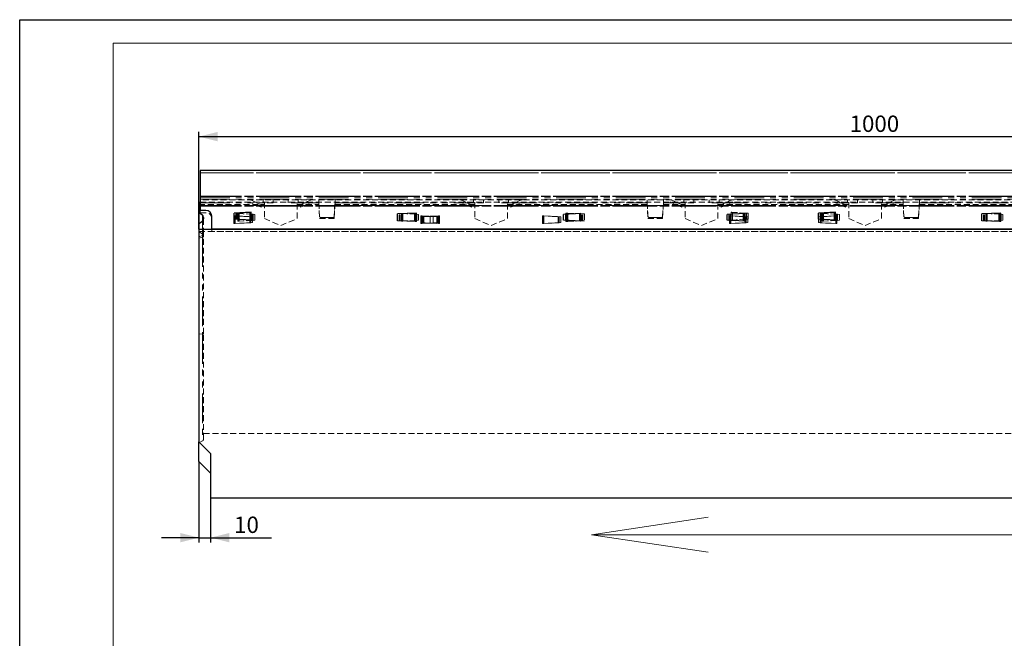
# Model space of a CAD drawing. Units: millimetres. Extents: x 0 to 420, y 0 to 297.
# Drawn here: x 0 to 211, y 165 to 297 of the extents above; entities that cross this region are included whole.
import ezdxf

# ---------------------------------------------------------------- set-up
doc = ezdxf.new("R2010")
doc.units = ezdxf.units.MM
doc.linetypes.add('HIDDEN', pattern=[1.905, 1.27, -0.635])
doc.linetypes.add('PHANTOM', pattern=[12.7, 6.35, -1.27, 1.27, -1.27, 1.27, -1.27])
doc.layers.add('FORMAT', color=7, linetype='Continuous')
doc.layers.add('THIN_LIONE', color=7, linetype='Continuous')
doc.layers.add('THICK_LIONE', color=7, linetype='Continuous', lineweight=15)
doc.styles.add('SLDTEXTSTYLE2', font='TXT', dxfattribs={"width": 0.75})
doc.dimstyles.new('SLDDIMSTYLE0', dxfattribs={"dimtxt": 3.5, "dimasz": 4, "dimexe": 0, "dimexo": 0.0625, "dimgap": 0.875, "dimtad": 2, "dimlfac": 4, "dimrnd": 1e-09, "dimzin": 12, "dimdsep": 46, "dimtxsty": 'SLDTEXTSTYLE2', "dimsah": 1, "dimcen": 0.09, "dimadec": 0, "dimazin": 3, "dimtfac": 1, "dimtmove": 0, "dimatfit": 0, "dimfxl": 1, "dimfrac": 2, "dimtolj": 1, "dimtzin": 12, "dimarcsym": 0})
doc.dimstyles.new('SLDDIMSTYLE1', dxfattribs={"dimtxt": 3.5, "dimasz": 4, "dimexe": 0, "dimexo": 0.0625, "dimgap": 0.875, "dimtad": 2, "dimlfac": 4, "dimrnd": 1e-09, "dimzin": 12, "dimdsep": 46, "dimtxsty": 'SLDTEXTSTYLE2', "dimsah": 1, "dimcen": 0.09, "dimadec": 0, "dimazin": 3, "dimtfac": 1, "dimtofl": 0, "dimtmove": 0, "dimatfit": 3, "dimfxl": 1, "dimfrac": 2, "dimtolj": 1, "dimtzin": 12, "dimarcsym": 0})

# ---------------------------------------------------------------- blocks, each defined once
blk = doc.blocks.new('_D_1')
at = {"layer": 'FORMAT'}
for p, q in [((38.34, 252.22), (38.34, 272.99)), ((38.34, 271.99), (288.34, 271.99)), ((288.34, 252.22), (288.34, 272.99))]:
    blk.add_line(p, q, dxfattribs=at)
for points in [[(38.34, 271.99), (42.34, 270.99), (42.34, 272.99)], [(288.34, 271.99), (284.34, 272.99), (284.34, 270.99)]]:
    blk.add_solid(points, dxfattribs=at)
at = {"layer": 'FORMAT', "insert": (177.53, 276.5, 0.02), "char_height": 3.5, "attachment_point": 1, "style": 'SLDTEXTSTYLE2'}
blk.add_mtext('1000', dxfattribs=at)
blk = doc.blocks.new('_D_2')
at = {"layer": 'FORMAT'}
for p, q in [((38.34, 202.47), (38.34, 185.21)), ((40.84, 194.72), (40.84, 185.21)), ((38.34, 186.21), (30.34, 186.21)), ((38.34, 186.21), (40.84, 186.21)), ((40.84, 186.21), (53.88, 186.21))]:
    blk.add_line(p, q, dxfattribs=at)
for points in [[(38.34, 186.21), (34.34, 187.21), (34.34, 185.21)], [(40.84, 186.21), (44.84, 185.21), (44.84, 187.21)]]:
    blk.add_solid(points, dxfattribs=at)
at = {"layer": 'FORMAT', "insert": (45.87, 190.72, 0.02), "char_height": 3.5, "attachment_point": 1, "style": 'SLDTEXTSTYLE2'}
blk.add_mtext('10', dxfattribs=at)

msp = doc.modelspace()

# ---------------------------------------------------------------- linework, layer by layer
at = {"color": 7, "linetype": 'Continuous', "lineweight": 30}
for p, q in [((288.0889, 264.7234), (38.5889, 264.7234)), ((38.5889, 264.7234), (38.5889, 264.2233)), ((38.5889, 264.2233), (38.5889, 259.2421)), ((38.5889, 259.2421), (38.5889, 259.2055)), ((38.5889, 259.2055), (38.5889, 257.2693)), ((38.3389, 257.9734), (38.5889, 257.9734)), ((38.3389, 257.9734), (38.3389, 257.2234)), ((38.3389, 257.2234), (38.5889, 257.2234)), ((38.3389, 257.2234), (38.3389, 255.7242)), ((38.5889, 257.2693), (38.5889, 257.0865)), ((38.5889, 257.0865), (38.5889, 256.2234)), ((39.0889, 255.2242), (38.3389, 255.7242)), ((38.3389, 255.7242), (38.3389, 253.4148)), ((39.8389, 256.2234), (38.5889, 256.2234)), ((41.0889, 252.2234), (41.0889, 254.9734)), ((49.519, 255.8069), (45.8447, 255.5984)), ((45.8447, 254.3484), (45.8447, 255.5984)), ((84.8515, 255.6057), (80.8439, 255.4734)), ((80.8439, 253.9734), (80.8439, 255.4734)), ((120.019, 255.5569), (116.3447, 255.3484)), ((116.3447, 254.0984), (116.3447, 255.3484)), ((155.019, 255.5569), (151.3447, 255.3484)), ((151.3447, 254.0984), (151.3447, 255.3484)), ((174.519, 255.8069), (170.8447, 255.5984)), ((170.8447, 254.3484), (170.8447, 255.5984)), ((209.8515, 255.6057), (205.8439, 255.4734)), ((205.8439, 253.9734), (205.8439, 255.4734)), ((38.3389, 253.4148), (39.0889, 253.9148)), ((38.3389, 253.4148), (38.3389, 252.2234)), ((39.3389, 254.7242), (39.3389, 254.4148)), ((49.519, 254.1399), (45.8447, 254.3484)), ((84.8515, 253.8411), (80.8439, 253.9734)), ((120.019, 253.8899), (116.3447, 254.0984)), ((155.019, 253.8899), (151.3447, 254.0984)), ((174.519, 254.1399), (170.8447, 254.3484)), ((209.8515, 253.8411), (205.8439, 253.9734)), ((38.3389, 252.2234), (38.3389, 206.7234)), ((38.3389, 252.2234), (288.3389, 252.2234)), ((285.5889, 252.2234), (41.0889, 252.2234)), ((40.8389, 204.2234), (38.3389, 206.7234)), ((38.3389, 202.4734), (38.3389, 206.7234)), ((38.3389, 202.4734), (40.8389, 199.9734)), ((40.8389, 204.2234), (40.8389, 194.7234)), ((40.8389, 194.7234), (290.5889, 194.7234))]:
    msp.add_line(p, q, dxfattribs=at)
at = {"color": 7, "linetype": 'HIDDEN', "lineweight": 0}
for p, q in [((288.0889, 264.2234), (38.5889, 264.2234)), ((38.3389, 257.4734), (52.3389, 257.4734)), ((288.0889, 258.4734), (38.5889, 258.4734)), ((38.5889, 257.9734), (288.0889, 257.9734)), ((38.5889, 257.2234), (288.0889, 257.2234)), ((49.3563, 257.9266), (49.3782, 257.9734)), ((51.6216, 256.8703), (49.3563, 257.9266)), ((50.439, 257.9734), (49.5676, 258.3797)), ((51.8329, 257.3234), (50.439, 257.9734)), ((51.6216, 256.8703), (51.8329, 257.3234)), ((52.0879, 257.9734), (52.0879, 258.4734)), ((52.3389, 257.9734), (52.3389, 254.4734)), ((54.2139, 257.8593), (52.3389, 257.8593)), ((54.2139, 257.8506), (52.3389, 257.8506)), ((54.2139, 257.9734), (54.2139, 258.4734)), ((54.2139, 257.8506), (54.2139, 257.9734)), ((57.4639, 257.9734), (57.4639, 258.4734)), ((57.4639, 257.9734), (57.4639, 257.8506)), ((59.3389, 257.8593), (57.4639, 257.8593)), ((59.3389, 257.8506), (57.4639, 257.8506)), ((59.3389, 254.4734), (59.3389, 257.9734)), ((59.3389, 257.4734), (63.9942, 257.4734)), ((59.59, 257.9734), (59.59, 258.4734)), ((59.845, 257.3234), (61.2389, 257.9734)), ((60.0563, 256.8703), (59.845, 257.3234)), ((60.0563, 256.8703), (62.3215, 257.9266)), ((61.2389, 257.9734), (62.1102, 258.3797)), ((62.3215, 257.9266), (62.2997, 257.9734)), ((63.9639, 257.9734), (63.9639, 258.4734)), ((63.9639, 257.9734), (63.9639, 257.8506)), ((63.9639, 257.8506), (63.9639, 257.8173)), ((64.149, 254.9355), (63.9639, 257.826)), ((63.9639, 257.8173), (64.149, 254.9268)), ((63.968, 257.9734), (64.1514, 254.4734)), ((67.2764, 254.4734), (67.4599, 257.9734)), ((67.4639, 257.826), (67.2789, 254.9355)), ((67.2789, 254.9268), (67.4639, 257.8173)), ((67.4337, 257.4734), (97.3389, 257.4734)), ((67.4639, 258.4734), (67.4639, 257.9734)), ((67.4639, 257.8506), (67.4639, 257.9734)), ((67.4639, 257.8173), (67.4639, 257.8506)), ((94.3563, 257.9266), (94.3782, 257.9734)), ((96.6216, 256.8703), (94.3563, 257.9266)), ((95.439, 257.9734), (94.5676, 258.3797)), ((96.8329, 257.3234), (95.439, 257.9734)), ((96.6216, 256.8703), (96.8329, 257.3234)), ((97.0879, 257.9734), (97.0879, 258.4734)), ((97.3389, 257.9734), (97.3389, 254.4734)), ((99.2139, 257.8593), (97.3389, 257.8593)), ((99.2139, 257.8506), (97.3389, 257.8506)), ((99.2139, 257.9734), (99.2139, 258.4734)), ((99.2139, 257.8506), (99.2139, 257.9734)), ((102.4639, 257.9734), (102.4639, 258.4734)), ((102.4639, 257.9734), (102.4639, 257.8506)), ((104.3389, 257.8593), (102.4639, 257.8593)), ((104.3389, 257.8506), (102.4639, 257.8506)), ((104.3389, 254.4734), (104.3389, 257.9734)), ((104.3389, 257.4734), (134.2442, 257.4734)), ((104.59, 257.9734), (104.59, 258.4734)), ((104.845, 257.3234), (106.2389, 257.9734)), ((105.0563, 256.8703), (104.845, 257.3234)), ((105.0563, 256.8703), (107.3215, 257.9266)), ((106.2389, 257.9734), (107.1102, 258.3797)), ((107.3215, 257.9266), (107.2997, 257.9734)), ((134.2139, 257.9734), (134.2139, 258.4734)), ((134.2139, 257.9734), (134.2139, 257.8506)), ((134.2139, 257.8506), (134.2139, 257.8173)), ((134.399, 254.9355), (134.2139, 257.826)), ((134.2139, 257.8173), (134.399, 254.9268)), ((134.218, 257.9734), (134.4014, 254.4734)), ((137.5264, 254.4734), (137.7099, 257.9734)), ((137.7139, 257.826), (137.5289, 254.9355)), ((137.5289, 254.9268), (137.7139, 257.8173)), ((137.6837, 257.4734), (142.3389, 257.4734)), ((137.7139, 258.4734), (137.7139, 257.9734)), ((137.7139, 257.8506), (137.7139, 257.9734)), ((137.7139, 257.8173), (137.7139, 257.8506)), ((139.3563, 257.9266), (139.3782, 257.9734)), ((141.6216, 256.8703), (139.3563, 257.9266)), ((140.439, 257.9734), (139.5676, 258.3797)), ((141.8329, 257.3234), (140.439, 257.9734)), ((141.6216, 256.8703), (141.8329, 257.3234)), ((142.0879, 257.9734), (142.0879, 258.4734)), ((142.3389, 257.9734), (142.3389, 254.4734)), ((144.2139, 257.8593), (142.3389, 257.8593)), ((144.2139, 257.8506), (142.3389, 257.8506)), ((144.2139, 257.9734), (144.2139, 258.4734)), ((144.2139, 257.8506), (144.2139, 257.9734)), ((147.4639, 257.9734), (147.4639, 258.4734)), ((147.4639, 257.9734), (147.4639, 257.8506)), ((149.3389, 257.8593), (147.4639, 257.8593)), ((149.3389, 257.8506), (147.4639, 257.8506)), ((149.3389, 254.4734), (149.3389, 257.9734)), ((149.3389, 257.4734), (177.3389, 257.4734)), ((149.59, 257.9734), (149.59, 258.4734)), ((149.845, 257.3234), (151.2389, 257.9734)), ((150.0563, 256.8703), (149.845, 257.3234)), ((150.0563, 256.8703), (152.3215, 257.9266)), ((151.2389, 257.9734), (152.1102, 258.3797)), ((152.3215, 257.9266), (152.2997, 257.9734)), ((174.3563, 257.9266), (174.3782, 257.9734)), ((176.6216, 256.8703), (174.3563, 257.9266)), ((175.439, 257.9734), (174.5677, 258.3797)), ((176.8329, 257.3234), (175.439, 257.9734)), ((176.6216, 256.8703), (176.8329, 257.3234)), ((177.0879, 257.9734), (177.0879, 258.4734)), ((177.3389, 257.9734), (177.3389, 254.4734)), ((179.2139, 257.8593), (177.3389, 257.8593)), ((179.2139, 257.8506), (177.3389, 257.8506)), ((179.2139, 257.9734), (179.2139, 258.4734)), ((179.2139, 257.8506), (179.2139, 257.9734)), ((182.4639, 257.9734), (182.4639, 258.4734)), ((182.4639, 257.9734), (182.4639, 257.8506)), ((184.3389, 257.8593), (182.4639, 257.8593)), ((184.3389, 257.8506), (182.4639, 257.8506)), ((184.3389, 254.4734), (184.3389, 257.9734)), ((184.3389, 257.4734), (188.9942, 257.4734)), ((184.59, 257.9734), (184.59, 258.4734)), ((184.845, 257.3234), (186.2389, 257.9734)), ((185.0563, 256.8703), (184.845, 257.3234)), ((185.0563, 256.8703), (187.3215, 257.9266)), ((186.2389, 257.9734), (187.1102, 258.3797)), ((187.3215, 257.9266), (187.2997, 257.9734)), ((188.9639, 257.9734), (188.9639, 258.4734)), ((188.9639, 257.9734), (188.9639, 257.8506)), ((188.9639, 257.8506), (188.9639, 257.8173)), ((189.149, 254.9355), (188.9639, 257.826)), ((188.9639, 257.8173), (189.149, 254.9268)), ((188.968, 257.9734), (189.1514, 254.4734)), ((192.2764, 254.4734), (192.4599, 257.9734)), ((192.4639, 257.826), (192.2789, 254.9355)), ((192.2789, 254.9268), (192.4639, 257.8173)), ((192.4337, 257.4734), (222.3389, 257.4734)), ((192.4639, 258.4734), (192.4639, 257.9734)), ((192.4639, 257.8506), (192.4639, 257.9734)), ((192.4639, 257.8173), (192.4639, 257.8506)), ((38.5889, 255.7141), (38.5889, 256.2234)), ((38.5889, 255.7228), (39.8389, 255.7228)), ((39.8389, 255.7141), (38.5889, 255.7141)), ((45.8379, 255.0551), (49.8156, 254.8479)), ((45.8907, 255.0324), (45.8962, 255.0326)), ((49.2446, 254.8304), (45.8907, 255.0324)), ((45.8962, 255.0326), (47.0487, 254.9833)), ((47.0487, 254.9833), (46.102, 255.0403)), ((46.2288, 254.3266), (46.2288, 255.6202)), ((46.4558, 255.6202), (46.2288, 255.6202)), ((46.4558, 255.6202), (49.4623, 255.7908)), ((46.4558, 254.3266), (46.4558, 255.6202)), ((49.7221, 255.3702), (46.7156, 255.5408)), ((46.7156, 255.5408), (46.7225, 255.5408)), ((46.7225, 255.5408), (47.7902, 255.4927)), ((47.7902, 255.4927), (46.9426, 255.5408)), ((49.4559, 254.8384), (47.0487, 254.9833)), ((49.8156, 254.8392), (47.0487, 254.9833)), ((49.9491, 255.3702), (47.7902, 255.4927)), ((49.4553, 255.7908), (48.3877, 255.7427)), ((49.4623, 255.7908), (49.4553, 255.7908)), ((49.7221, 254.0766), (49.7221, 255.3702)), ((49.7221, 255.3702), (49.9491, 255.3702)), ((49.9491, 254.0766), (49.9491, 255.3702)), ((50.3332, 255.3484), (49.9491, 255.3702)), ((50.3332, 255.3484), (50.3332, 254.0984)), ((81.1986, 253.9617), (81.1986, 255.4851)), ((81.4099, 255.4851), (81.1986, 255.4851)), ((81.4099, 255.4851), (84.6402, 255.5918)), ((81.4099, 253.9617), (81.4099, 255.4851)), ((84.7221, 255.3702), (81.7156, 255.5408)), ((81.7156, 255.5408), (81.7225, 255.5408)), ((81.7225, 255.5408), (82.7902, 255.4927)), ((82.7902, 255.4927), (81.9426, 255.5408)), ((84.9491, 255.3702), (82.7902, 255.4927)), ((84.6183, 255.5918), (83.5575, 255.563)), ((84.7962, 255.6024), (84.6183, 255.5918)), ((84.6402, 255.5918), (84.6183, 255.5918)), ((84.7221, 254.0766), (84.7221, 255.3702)), ((84.7221, 255.3702), (84.9491, 255.3702)), ((84.7966, 255.6021), (84.7963, 255.6021)), ((84.9491, 254.0766), (84.9491, 255.3702)), ((85.3332, 255.3484), (84.9491, 255.3702)), ((85.3332, 255.3484), (85.3332, 254.0984)), ((85.8419, 255.0552), (89.7664, 254.8479)), ((85.8947, 255.0323), (85.9002, 255.0325)), ((89.2004, 254.8308), (85.8947, 255.0323)), ((85.9002, 255.0325), (87.0527, 254.9825)), ((85.9075, 254.8389), (87.2454, 254.8987)), ((87.0527, 254.9825), (86.1061, 255.0402)), ((86.1061, 254.8574), (87.8369, 254.9347)), ((86.2622, 254.8387), (87.2454, 254.8987)), ((86.4735, 254.8308), (87.8369, 254.914)), ((89.4117, 254.8387), (87.0527, 254.9825)), ((89.7664, 254.8392), (87.0527, 254.9825)), ((87.2454, 254.8987), (87.8369, 254.9347)), ((87.8369, 254.914), (87.2454, 254.8987)), ((89.8319, 255.0552), (87.8369, 254.9498)), ((87.8369, 254.914), (89.7791, 255.0323)), ((87.8369, 254.9411), (88.6211, 254.9825)), ((87.8369, 254.9347), (88.6211, 254.9825)), ((87.8369, 254.9411), (87.8369, 254.9498)), ((87.8369, 254.914), (87.8369, 254.9347)), ((87.8369, 254.914), (88.4285, 254.8987)), ((87.8369, 254.914), (87.8369, 253.4962)), ((88.4285, 254.8987), (88.4285, 253.5075)), ((88.6211, 254.9825), (89.5678, 255.0402)), ((89.7737, 255.0325), (88.6211, 254.9825)), ((89.7791, 255.0323), (89.7737, 255.0325)), ((111.8459, 255.0552), (115.7704, 254.8479)), ((111.8988, 255.0323), (111.9042, 255.0325)), ((115.2044, 254.8308), (111.8988, 255.0323)), ((111.9042, 255.0325), (113.0567, 254.9825)), ((113.0567, 254.9825), (112.1101, 255.0402)), ((115.4157, 254.8387), (113.0567, 254.9825)), ((115.7704, 254.8392), (113.0567, 254.9825)), ((116.7288, 254.0766), (116.7288, 255.3702)), ((116.9558, 255.3702), (116.7288, 255.3702)), ((116.8264, 255.6057), (117.0595, 255.5918)), ((116.8816, 255.6021), (116.8813, 255.6021)), ((116.9558, 255.3702), (119.9623, 255.5408)), ((116.9558, 254.0766), (116.9558, 255.3702)), ((120.268, 255.4851), (117.0377, 255.5918)), ((117.0377, 255.5918), (117.0595, 255.5918)), ((117.0595, 255.5918), (118.1203, 255.563)), ((118.1203, 255.563), (117.249, 255.5918)), ((120.4793, 255.4851), (118.1203, 255.563)), ((119.9553, 255.5408), (118.8877, 255.4927)), ((119.9623, 255.5408), (119.9553, 255.5408)), ((120.268, 253.9617), (120.268, 255.4851)), ((120.268, 255.4851), (120.4793, 255.4851)), ((120.4793, 253.9617), (120.4793, 255.4851)), ((120.834, 255.4734), (120.4793, 255.4851)), ((120.834, 255.4734), (120.834, 253.9734)), ((151.7288, 254.0766), (151.7288, 255.3702)), ((151.9558, 255.3702), (151.7288, 255.3702)), ((151.8499, 255.0552), (155.7744, 254.8479)), ((151.9028, 255.0323), (151.9082, 255.0325)), ((155.2084, 254.8308), (151.9028, 255.0323)), ((151.9082, 255.0325), (153.0608, 254.9825)), ((151.9558, 255.3702), (154.9623, 255.5408)), ((151.9558, 254.0766), (151.9558, 255.3702)), ((153.0608, 254.9825), (152.1141, 255.0402)), ((155.2221, 255.6202), (152.2156, 255.7908)), ((152.2156, 255.7908), (152.2225, 255.7908)), ((152.2225, 255.7908), (153.2902, 255.7427)), ((153.2902, 255.7427), (152.4426, 255.7908)), ((155.4197, 254.8387), (153.0608, 254.9825)), ((155.7744, 254.8392), (153.0608, 254.9825)), ((155.4491, 255.6202), (153.2902, 255.7427)), ((154.9553, 255.5408), (153.8877, 255.4927)), ((154.9623, 255.5408), (154.9553, 255.5408)), ((155.2221, 255.6202), (155.4491, 255.6202)), ((155.2221, 254.3266), (155.2221, 255.6202)), ((155.4491, 254.3266), (155.4491, 255.6202)), ((155.8332, 255.5984), (155.4491, 255.6202)), ((155.8332, 255.5984), (155.8332, 254.3484)), ((174.8279, 255.0552), (170.9034, 254.8479)), ((173.6171, 254.9825), (170.9034, 254.8392)), ((171.2288, 254.3266), (171.2288, 255.6202)), ((171.4558, 255.6202), (171.2288, 255.6202)), ((171.2582, 254.8387), (173.6171, 254.9825)), ((171.4558, 255.6202), (174.4623, 255.7908)), ((171.4558, 254.3266), (171.4558, 255.6202)), ((171.4695, 254.8308), (174.7751, 255.0323)), ((174.7221, 255.3702), (171.7156, 255.5408)), ((171.7156, 255.5408), (171.7225, 255.5408)), ((171.7225, 255.5408), (172.7902, 255.4927)), ((172.7902, 255.4927), (171.9426, 255.5408)), ((174.9491, 255.3702), (172.7902, 255.4927)), ((174.4553, 255.7908), (173.3877, 255.7427)), ((173.6171, 254.9825), (174.5638, 255.0402)), ((173.6171, 254.9825), (174.7696, 255.0325)), ((174.4623, 255.7908), (174.4553, 255.7908)), ((174.7221, 254.0766), (174.7221, 255.3702)), ((174.7221, 255.3702), (174.9491, 255.3702)), ((174.7751, 255.0323), (174.7696, 255.0325)), ((174.9491, 254.0766), (174.9491, 255.3702)), ((175.3332, 255.3484), (174.9491, 255.3702)), ((175.3332, 255.3484), (175.3332, 254.0984)), ((206.1986, 253.9617), (206.1986, 255.4851)), ((206.4099, 255.4851), (206.1986, 255.4851)), ((206.4099, 255.4851), (209.6402, 255.5918)), ((206.4099, 253.9617), (206.4099, 255.4851)), ((209.7221, 255.3702), (206.7156, 255.5408)), ((206.7156, 255.5408), (206.7225, 255.5408)), ((206.7225, 255.5408), (207.7902, 255.4927)), ((207.7902, 255.4927), (206.9426, 255.5408)), ((209.9491, 255.3702), (207.7902, 255.4927)), ((209.6183, 255.5918), (208.5575, 255.563)), ((209.7962, 255.6024), (209.6183, 255.5918)), ((209.6402, 255.5918), (209.6183, 255.5918)), ((209.7221, 254.0766), (209.7221, 255.3702)), ((209.7221, 255.3702), (209.9491, 255.3702)), ((209.7966, 255.6021), (209.7963, 255.6021)), ((209.9491, 254.0766), (209.9491, 255.3702)), ((210.3332, 255.3484), (209.9491, 255.3702)), ((210.3332, 255.3484), (210.3332, 254.0984)), ((39.3389, 251.2234), (39.3389, 254.4148)), ((45.8379, 253.3909), (49.8156, 253.5981)), ((45.8962, 253.396), (45.8379, 253.3822)), ((49.2446, 253.5432), (45.8907, 253.3958)), ((45.8907, 253.3958), (45.8962, 253.396)), ((47.0487, 253.4453), (45.8962, 253.396)), ((47.0487, 253.4453), (46.102, 253.4037)), ((46.4558, 254.3266), (46.2288, 254.3266)), ((46.4558, 254.3266), (49.4623, 254.156)), ((46.7225, 253.906), (46.6588, 253.8899)), ((49.7221, 254.0766), (46.7156, 253.906)), ((46.7156, 253.906), (46.7225, 253.906)), ((47.7902, 253.9541), (46.7225, 253.906)), ((47.7902, 253.9541), (46.9426, 253.906)), ((49.8156, 253.5894), (47.0487, 253.4453)), ((49.4559, 253.5511), (47.0487, 253.4453)), ((49.9491, 254.0766), (47.7902, 253.9541)), ((48.3877, 254.2041), (49.4553, 254.156)), ((49.2446, 254.8304), (49.4559, 254.8384)), ((49.2446, 253.5432), (49.2446, 254.8304)), ((49.2446, 253.5432), (49.4559, 253.5511)), ((49.4623, 254.156), (49.4553, 254.156)), ((49.4553, 254.156), (49.519, 254.1399)), ((49.4559, 253.5511), (49.4559, 254.8384)), ((49.7221, 254.0766), (49.9491, 254.0766)), ((49.8156, 254.8392), (49.8156, 254.8479)), ((49.8156, 254.8392), (49.8156, 253.5894)), ((50.3332, 254.0984), (49.9491, 254.0766)), ((52.3389, 254.474), (55.8389, 252.9742)), ((52.3389, 254.4734), (52.3389, 254.4653)), ((52.3389, 254.4734), (55.8389, 252.9734)), ((52.3389, 254.4653), (55.8389, 252.9655)), ((55.8389, 252.9742), (59.3389, 254.474)), ((55.8389, 252.9734), (59.3389, 254.4734)), ((55.8389, 252.9655), (59.3389, 254.4653)), ((55.8389, 252.9655), (55.8389, 252.9742)), ((59.3389, 254.4653), (59.3389, 254.4734)), ((64.1514, 254.4734), (67.2764, 254.4734)), ((67.0294, 254.7015), (64.3984, 254.7015)), ((64.3984, 254.6928), (67.0294, 254.6928)), ((81.4099, 253.9617), (81.1986, 253.9617)), ((81.4099, 253.9617), (84.6402, 253.855)), ((81.7225, 253.906), (81.6588, 253.8899)), ((84.7221, 254.0766), (81.7156, 253.906)), ((81.7156, 253.906), (81.7225, 253.906)), ((82.7902, 253.9541), (81.7225, 253.906)), ((82.7902, 253.9541), (81.9426, 253.906)), ((84.9491, 254.0766), (82.7902, 253.9541)), ((83.5575, 253.8838), (84.6183, 253.855)), ((84.6402, 253.855), (84.6183, 253.855)), ((84.6183, 253.855), (84.7962, 253.8444)), ((84.7221, 254.0766), (84.9491, 254.0766)), ((84.7963, 253.8447), (84.7966, 253.8447)), ((85.3332, 254.0984), (84.9491, 254.0766)), ((85.8419, 253.3908), (89.7664, 253.5981)), ((85.9002, 253.3961), (85.8419, 253.3821)), ((89.2004, 253.5436), (85.8947, 253.3959)), ((85.8947, 253.3959), (85.9002, 253.3961)), ((87.0527, 253.4461), (85.9002, 253.3961)), ((85.9075, 253.5981), (85.9075, 254.8479)), ((85.9075, 253.5891), (85.9075, 253.5981)), ((85.9075, 253.5891), (87.2454, 253.5075)), ((86.1061, 253.5866), (87.8369, 253.4811)), ((87.0527, 253.4461), (86.1061, 253.4038)), ((86.2622, 253.5515), (86.2622, 254.8387)), ((86.4735, 254.8308), (86.2622, 254.8387)), ((86.2622, 253.5515), (87.2454, 253.5075)), ((86.4735, 253.5436), (86.2622, 253.5515)), ((86.4735, 253.5436), (86.4735, 254.8308)), ((86.4735, 253.5436), (87.8369, 253.4826)), ((89.7664, 253.5894), (87.0527, 253.4461)), ((89.4117, 253.5515), (87.0527, 253.4461)), ((87.2454, 253.5075), (87.8369, 253.4811)), ((87.2454, 253.5075), (87.8369, 253.4826)), ((88.4285, 253.5075), (87.8369, 253.4826)), ((89.8319, 253.3908), (87.8369, 253.4962)), ((87.8369, 253.4962), (87.8369, 253.4875)), ((87.8369, 253.4875), (88.6211, 253.4461)), ((87.8369, 253.4875), (87.8369, 253.4826)), ((87.8369, 253.4811), (87.8369, 253.4826)), ((87.8369, 253.4826), (89.7791, 253.3959)), ((87.8369, 253.4811), (88.6211, 253.4461)), ((88.6211, 253.4461), (89.5678, 253.4038)), ((88.6211, 253.4461), (89.7737, 253.3961)), ((89.2004, 254.8308), (89.4117, 254.8387)), ((89.2004, 253.5436), (89.2004, 254.8308)), ((89.2004, 253.5436), (89.4117, 253.5515)), ((89.4117, 253.5515), (89.4117, 254.8387)), ((89.7664, 254.8392), (89.7664, 254.8479)), ((89.7664, 254.8392), (89.7664, 253.5894)), ((89.7791, 253.3959), (89.7737, 253.3961)), ((97.3389, 254.474), (100.8389, 252.9742)), ((97.3389, 254.4734), (97.3389, 254.4653)), ((97.3389, 254.4734), (100.8389, 252.9734)), ((97.3389, 254.4653), (100.8389, 252.9655)), ((100.8389, 252.9742), (104.3389, 254.474)), ((100.8389, 252.9734), (104.3389, 254.4734)), ((100.8389, 252.9655), (104.3389, 254.4653)), ((100.8389, 252.9655), (100.8389, 252.9742)), ((104.3389, 254.4653), (104.3389, 254.4734)), ((111.8459, 253.3908), (115.7704, 253.5981)), ((111.9042, 253.3961), (111.8459, 253.3821)), ((115.2044, 253.5436), (111.8988, 253.3959)), ((111.8988, 253.3959), (111.9042, 253.3961)), ((113.0567, 253.4461), (111.9042, 253.3961)), ((113.0567, 253.4461), (112.1101, 253.4038)), ((115.7704, 253.5894), (113.0567, 253.4461)), ((115.4157, 253.5515), (113.0567, 253.4461)), ((115.2044, 254.8308), (115.4157, 254.8387)), ((115.2044, 253.5436), (115.2044, 254.8308)), ((115.2044, 253.5436), (115.4157, 253.5515)), ((115.4157, 253.5515), (115.4157, 254.8387)), ((115.7704, 254.8392), (115.7704, 254.8479)), ((115.7704, 254.8392), (115.7704, 253.5894)), ((116.9558, 254.0766), (116.7288, 254.0766)), ((117.0595, 253.855), (116.8264, 253.8411)), ((116.8813, 253.8447), (116.8816, 253.8447)), ((116.9558, 254.0766), (119.9623, 253.906)), ((120.268, 253.9617), (117.0377, 253.855)), ((117.0377, 253.855), (117.0595, 253.855)), ((118.1203, 253.8838), (117.0595, 253.855)), ((118.1203, 253.8838), (117.249, 253.855)), ((120.4793, 253.9617), (118.1203, 253.8838)), ((118.8877, 253.9541), (119.9553, 253.906)), ((119.9623, 253.906), (119.9553, 253.906)), ((119.9553, 253.906), (120.019, 253.8899)), ((120.268, 253.9617), (120.4793, 253.9617)), ((120.834, 253.9734), (120.4793, 253.9617)), ((134.4014, 254.4734), (137.5264, 254.4734)), ((137.2794, 254.7015), (134.6484, 254.7015)), ((134.6484, 254.6928), (137.2794, 254.6928)), ((142.3389, 254.474), (145.8389, 252.9742)), ((142.3389, 254.4734), (142.3389, 254.4653)), ((142.3389, 254.4734), (145.8389, 252.9734)), ((142.3389, 254.4653), (145.8389, 252.9655)), ((145.8389, 252.9742), (149.3389, 254.474)), ((145.8389, 252.9734), (149.3389, 254.4734)), ((145.8389, 252.9655), (149.3389, 254.4653)), ((145.8389, 252.9655), (145.8389, 252.9742)), ((149.3389, 254.4653), (149.3389, 254.4734)), ((151.9558, 254.0766), (151.7288, 254.0766)), ((151.8499, 253.3908), (155.7744, 253.5981)), ((151.9082, 253.3961), (151.8499, 253.3821)), ((155.2084, 253.5436), (151.9028, 253.3959)), ((151.9028, 253.3959), (151.9082, 253.3961)), ((153.0608, 253.4461), (151.9082, 253.3961)), ((151.9558, 254.0766), (154.9623, 253.906)), ((153.0608, 253.4461), (152.1141, 253.4038)), ((152.2225, 254.156), (152.1588, 254.1399)), ((155.2221, 254.3266), (152.2156, 254.156)), ((152.2156, 254.156), (152.2225, 254.156)), ((153.2902, 254.2041), (152.2225, 254.156)), ((153.2902, 254.2041), (152.4426, 254.156)), ((155.7744, 253.5894), (153.0608, 253.4461)), ((155.4197, 253.5515), (153.0608, 253.4461)), ((155.4491, 254.3266), (153.2902, 254.2041)), ((153.8877, 253.9541), (154.9553, 253.906)), ((154.9623, 253.906), (154.9553, 253.906)), ((154.9553, 253.906), (155.019, 253.8899)), ((155.2084, 254.8308), (155.4197, 254.8387)), ((155.2084, 253.5436), (155.2084, 254.8308)), ((155.2084, 253.5436), (155.4197, 253.5515)), ((155.2221, 254.3266), (155.4491, 254.3266)), ((155.4197, 253.5515), (155.4197, 254.8387)), ((155.8332, 254.3484), (155.4491, 254.3266)), ((155.7744, 254.8392), (155.7744, 254.8479)), ((155.7744, 254.8392), (155.7744, 253.5894)), ((170.9034, 254.8392), (170.9034, 254.8479)), ((170.9034, 253.5894), (170.9034, 254.8392)), ((174.8279, 253.3908), (170.9034, 253.5981)), ((173.6171, 253.4461), (170.9034, 253.5894)), ((171.4558, 254.3266), (171.2288, 254.3266)), ((171.2582, 253.5515), (171.2582, 254.8387)), ((171.4695, 254.8308), (171.2582, 254.8387)), ((171.4695, 253.5436), (171.2582, 253.5515)), ((171.2582, 253.5515), (173.6171, 253.4461)), ((171.4558, 254.3266), (174.4623, 254.156)), ((171.4695, 253.5436), (171.4695, 254.8308)), ((171.4695, 253.5436), (174.7751, 253.3959)), ((171.7225, 253.906), (171.6588, 253.8899)), ((174.7221, 254.0766), (171.7156, 253.906)), ((171.7156, 253.906), (171.7225, 253.906)), ((172.7902, 253.9541), (171.7225, 253.906)), ((172.7902, 253.9541), (171.9426, 253.906)), ((174.9491, 254.0766), (172.7902, 253.9541)), ((173.3877, 254.2041), (174.4553, 254.156)), ((174.7696, 253.3961), (173.6171, 253.4461)), ((173.6171, 253.4461), (174.5638, 253.4038)), ((174.4623, 254.156), (174.4553, 254.156)), ((174.4553, 254.156), (174.519, 254.1399)), ((174.7221, 254.0766), (174.9491, 254.0766)), ((174.7751, 253.3959), (174.7696, 253.3961)), ((174.8279, 253.3821), (174.7696, 253.3961)), ((175.3332, 254.0984), (174.9491, 254.0766)), ((177.3389, 254.474), (180.8389, 252.9742)), ((177.3389, 254.4734), (177.3389, 254.4653)), ((177.3389, 254.4734), (180.8389, 252.9734)), ((177.3389, 254.4653), (180.8389, 252.9655)), ((180.8389, 252.9742), (184.3389, 254.474)), ((180.8389, 252.9734), (184.3389, 254.4734)), ((180.8389, 252.9655), (184.3389, 254.4653)), ((180.8389, 252.9655), (180.8389, 252.9742)), ((184.3389, 254.4653), (184.3389, 254.4734)), ((189.1514, 254.4734), (192.2764, 254.4734)), ((192.0294, 254.7015), (189.3985, 254.7015)), ((189.3985, 254.6928), (192.0294, 254.6928)), ((206.4099, 253.9617), (206.1986, 253.9617)), ((206.4099, 253.9617), (209.6402, 253.855)), ((206.7225, 253.906), (206.6588, 253.8899)), ((209.7221, 254.0766), (206.7156, 253.906)), ((206.7156, 253.906), (206.7225, 253.906)), ((207.7902, 253.9541), (206.7225, 253.906)), ((207.7902, 253.9541), (206.9426, 253.906)), ((209.9491, 254.0766), (207.7902, 253.9541)), ((208.5575, 253.8838), (209.6183, 253.855)), ((209.6402, 253.855), (209.6183, 253.855)), ((209.6183, 253.855), (209.7962, 253.8444)), ((209.7221, 254.0766), (209.9491, 254.0766)), ((209.7963, 253.8447), (209.7966, 253.8447)), ((210.3332, 254.0984), (209.9491, 254.0766)), ((38.3389, 251.7234), (288.3389, 251.7234)), ((38.3389, 251.6807), (39.0889, 251.1562)), ((39.3389, 251.2234), (39.3389, 250.5433)), ((41.0889, 251.7147), (41.0889, 252.2234)), ((285.5889, 251.7147), (41.0889, 251.7147)), ((39.3389, 229.8121), (39.3389, 250.5433)), ((39.3389, 207.3394), (39.3389, 229.8121)), ((38.3389, 206.4734), (39.0889, 206.9064)), ((39.3389, 208.4734), (287.3389, 208.4734))]:
    msp.add_line(p, q, dxfattribs=at)
at = {"color": 8, "linetype": 'PHANTOM', "lineweight": 0}
for p, q in [((288.0889, 264.2233), (38.5889, 264.2233)), ((288.0889, 259.2421), (38.5889, 259.2421)), ((288.0889, 259.2055), (38.5889, 259.2055)), ((288.0889, 257.2693), (38.5889, 257.2693)), ((288.0889, 257.0865), (38.5889, 257.0865)), ((39.0889, 253.9148), (39.0889, 255.2242)), ((49.2353, 255.7908), (49.2353, 254.156)), ((49.519, 254.1399), (49.519, 255.8069)), ((84.4289, 255.5918), (84.4289, 253.855)), ((84.8515, 253.8411), (84.8515, 255.6057)), ((119.7353, 255.5408), (119.7353, 253.906)), ((120.019, 253.8899), (120.019, 255.5569)), ((154.7353, 255.5408), (154.7353, 253.906)), ((155.019, 253.8899), (155.019, 255.5569)), ((174.2353, 255.7908), (174.2353, 254.156)), ((174.519, 254.1399), (174.519, 255.8069)), ((209.4289, 255.5918), (209.4289, 253.855)), ((209.8515, 253.8411), (209.8515, 255.6057))]:
    msp.add_line(p, q, dxfattribs=at)
at = {"color": 7, "linetype": 'PHANTOM', "lineweight": 0}
for p, q in [((38.5889, 264.2233), (288.0889, 264.2233)), ((38.5889, 259.2421), (288.0889, 259.2421)), ((38.5889, 259.2055), (288.0889, 259.2055)), ((38.5889, 259.0594), (288.0889, 259.0594)), ((38.5889, 258.5984), (288.0889, 258.5984)), ((38.5889, 257.8593), (52.3389, 257.8593)), ((38.5889, 257.8506), (52.3389, 257.8506)), ((38.5889, 257.2693), (288.0889, 257.2693)), ((38.5889, 257.1231), (288.0889, 257.1231)), ((38.5889, 257.0865), (288.0889, 257.0865)), ((59.3389, 257.8593), (63.9639, 257.8593)), ((59.3389, 257.8506), (63.9639, 257.8506)), ((67.4639, 257.8593), (97.3389, 257.8593)), ((67.4639, 257.8506), (97.3389, 257.8506)), ((104.3389, 257.8593), (134.2139, 257.8593)), ((104.3389, 257.8506), (134.2139, 257.8506)), ((137.7139, 257.8593), (142.3389, 257.8593)), ((137.7139, 257.8506), (142.3389, 257.8506)), ((149.3389, 257.8593), (177.3389, 257.8593)), ((149.3389, 257.8506), (177.3389, 257.8506)), ((184.3389, 257.8593), (188.9639, 257.8593)), ((184.3389, 257.8506), (188.9639, 257.8506)), ((192.4639, 257.8593), (222.3389, 257.8593)), ((192.4639, 257.8506), (222.3389, 257.8506)), ((39.0889, 255.2242), (39.0889, 251.1562)), ((39.8389, 255.7141), (39.8389, 255.7228)), ((45.8379, 253.3909), (45.8379, 255.0551)), ((45.8379, 253.3822), (45.8379, 255.0464)), ((45.8907, 255.0324), (45.8907, 253.3958)), ((46.102, 255.0403), (46.102, 253.4037)), ((46.6588, 253.8899), (46.6588, 255.5569)), ((46.7156, 255.5408), (46.7156, 253.906)), ((46.9426, 255.5408), (46.9426, 253.906)), ((49.4623, 255.7908), (49.4623, 254.156)), ((49.519, 254.1399), (49.519, 255.8069)), ((64.149, 254.9268), (64.149, 254.9355)), ((67.2789, 254.9268), (67.2789, 254.9355)), ((81.6588, 253.8899), (81.6588, 255.5569)), ((81.7156, 255.5408), (81.7156, 253.906)), ((81.9426, 255.5408), (81.9426, 253.906)), ((84.6402, 255.5918), (84.6402, 253.855)), ((84.8515, 253.8411), (84.8515, 255.6057)), ((85.8419, 253.3908), (85.8419, 255.0552)), ((85.8419, 253.3821), (85.8419, 255.0465)), ((85.8947, 255.0323), (85.8947, 253.3959)), ((86.1061, 255.0402), (86.1061, 254.8574)), ((86.1061, 255.0402), (86.1061, 253.4038)), ((89.5678, 255.0402), (89.5678, 253.4038)), ((89.7791, 255.0323), (89.7791, 253.3959)), ((89.8319, 253.3908), (89.8319, 255.0552)), ((89.8319, 253.3821), (89.8319, 255.0465)), ((111.8459, 253.3908), (111.8459, 255.0552)), ((111.8459, 253.3821), (111.8459, 255.0465)), ((111.8988, 255.0323), (111.8988, 253.3959)), ((112.1101, 255.0402), (112.1101, 253.4038)), ((116.8264, 253.8411), (116.8264, 255.6057)), ((117.0377, 255.5918), (117.0377, 253.855)), ((117.249, 255.5918), (117.249, 253.855)), ((119.9623, 255.5408), (119.9623, 253.906)), ((120.019, 253.8899), (120.019, 255.5569)), ((134.399, 254.9268), (134.399, 254.9355)), ((137.5289, 254.9268), (137.5289, 254.9355)), ((151.8499, 253.3908), (151.8499, 255.0552)), ((151.8499, 253.3821), (151.8499, 255.0465)), ((151.9028, 255.0323), (151.9028, 253.3959)), ((152.1141, 255.0402), (152.1141, 253.4038)), ((152.1588, 254.1399), (152.1588, 255.8069)), ((152.2156, 255.7908), (152.2156, 254.156)), ((152.4426, 255.7908), (152.4426, 254.156)), ((154.9623, 255.5408), (154.9623, 253.906)), ((155.019, 253.8899), (155.019, 255.5569)), ((171.6588, 253.8899), (171.6588, 255.5569)), ((171.7156, 255.5408), (171.7156, 253.906)), ((171.9426, 255.5408), (171.9426, 253.906)), ((174.4623, 255.7908), (174.4623, 254.156)), ((174.519, 254.1399), (174.519, 255.8069)), ((174.5638, 255.0402), (174.5638, 253.4038)), ((174.7751, 255.0323), (174.7751, 253.3959)), ((174.8279, 253.3908), (174.8279, 255.0552)), ((174.8279, 253.3821), (174.8279, 255.0465)), ((189.149, 254.9268), (189.149, 254.9355)), ((192.2789, 254.9268), (192.2789, 254.9355)), ((206.6588, 253.8899), (206.6588, 255.5569)), ((206.7156, 255.5408), (206.7156, 253.906)), ((206.9426, 255.5408), (206.9426, 253.906)), ((209.6402, 255.5918), (209.6402, 253.855)), ((209.8515, 253.8411), (209.8515, 255.6057)), ((39.0889, 251.1562), (39.0889, 253.9148)), ((39.0889, 253.9148), (39.0889, 250.8484)), ((64.3984, 254.6928), (64.3984, 254.7015)), ((67.0294, 254.6928), (67.0294, 254.7015)), ((86.1061, 253.5866), (86.1061, 253.4038)), ((134.6484, 254.6928), (134.6484, 254.7015)), ((137.2794, 254.6928), (137.2794, 254.7015)), ((189.3985, 254.6928), (189.3985, 254.7015)), ((192.0294, 254.6928), (192.0294, 254.7015)), ((39.0889, 250.8484), (38.3389, 250.587)), ((38.3389, 250.2469), (39.0889, 250.5083)), ((39.0889, 250.5083), (39.0889, 229.7772)), ((39.0889, 229.7772), (38.3389, 229.7422)), ((39.0889, 229.7772), (39.0889, 206.9064))]:
    msp.add_line(p, q, dxfattribs=at)
at = {"color": 7, "linetype": 'HIDDEN', "lineweight": 0, "flags": 128}
for points in [[(45.8379, 255.0464), (45.8669, 255.039), (45.8962, 255.0326)], [(46.6588, 255.5569), (46.6784, 255.5514), (46.6975, 255.546), (46.7156, 255.5408)], [(46.6588, 255.5569), (46.6905, 255.5482), (46.7225, 255.5408)], [(46.6588, 255.5569), (46.7566, 255.5514), (46.852, 255.546), (46.9426, 255.5408)], [(49.519, 255.8069), (49.4874, 255.7982), (49.4553, 255.7908)], [(49.519, 255.8069), (49.4995, 255.8014), (49.4804, 255.796), (49.4623, 255.7908)], [(81.6588, 255.5569), (81.6784, 255.5514), (81.6975, 255.546), (81.7156, 255.5408)], [(81.6588, 255.5569), (81.6905, 255.5482), (81.7225, 255.5408)], [(81.6588, 255.5569), (81.7566, 255.5514), (81.852, 255.546), (81.9426, 255.5408)], [(84.8515, 255.6057), (84.779, 255.6009), (84.7081, 255.5963), (84.6402, 255.5918)], [(85.8419, 255.0465), (85.8709, 255.039), (85.9002, 255.0325)], [(89.8319, 255.0465), (89.8029, 255.039), (89.7737, 255.0325)], [(111.8459, 255.0465), (111.8749, 255.039), (111.9042, 255.0325)], [(116.8264, 255.6057), (116.8989, 255.6009), (116.9698, 255.5963), (117.0377, 255.5918)], [(116.8264, 255.6057), (116.9713, 255.6009), (117.1132, 255.5963), (117.249, 255.5918)], [(120.019, 255.5569), (119.9874, 255.5482), (119.9553, 255.5408)], [(120.019, 255.5569), (119.9995, 255.5514), (119.9804, 255.546), (119.9623, 255.5408)], [(151.8499, 255.0465), (151.879, 255.039), (151.9082, 255.0325)], [(152.1588, 255.8069), (152.1784, 255.8014), (152.1975, 255.796), (152.2156, 255.7908)], [(152.1588, 255.8069), (152.1905, 255.7982), (152.2225, 255.7908)], [(152.1588, 255.8069), (152.2566, 255.8014), (152.352, 255.796), (152.4426, 255.7908)], [(155.019, 255.5569), (154.9874, 255.5482), (154.9553, 255.5408)], [(155.019, 255.5569), (154.9995, 255.5514), (154.9804, 255.546), (154.9623, 255.5408)], [(171.6588, 255.5569), (171.6784, 255.5514), (171.6975, 255.546), (171.7156, 255.5408)], [(171.6588, 255.5569), (171.6905, 255.5482), (171.7225, 255.5408)], [(171.6588, 255.5569), (171.7566, 255.5514), (171.852, 255.546), (171.9426, 255.5408)], [(174.519, 255.8069), (174.4874, 255.7982), (174.4553, 255.7908)], [(174.519, 255.8069), (174.4995, 255.8014), (174.4804, 255.796), (174.4623, 255.7908)], [(174.7696, 255.0325), (174.7989, 255.039), (174.8279, 255.0465)], [(206.6588, 255.5569), (206.6784, 255.5514), (206.6975, 255.546), (206.7156, 255.5408)], [(206.6588, 255.5569), (206.6905, 255.5482), (206.7225, 255.5408)], [(206.6588, 255.5569), (206.7566, 255.5514), (206.852, 255.546), (206.9426, 255.5408)], [(209.8515, 255.6057), (209.779, 255.6009), (209.7081, 255.5963), (209.6402, 255.5918)], [(46.7156, 253.906), (46.6975, 253.9009), (46.6784, 253.8954), (46.6588, 253.8899)], [(46.9426, 253.906), (46.852, 253.9009), (46.7566, 253.8954), (46.6588, 253.8899)], [(49.4623, 254.156), (49.4804, 254.1509), (49.4995, 254.1454), (49.519, 254.1399)], [(81.7156, 253.906), (81.6975, 253.9009), (81.6784, 253.8954), (81.6588, 253.8899)], [(81.9426, 253.906), (81.852, 253.9009), (81.7566, 253.8954), (81.6588, 253.8899)], [(84.6402, 253.855), (84.7081, 253.8506), (84.779, 253.8459), (84.8515, 253.8411)], [(117.0377, 253.855), (116.9698, 253.8506), (116.8989, 253.8459), (116.8264, 253.8411)], [(117.249, 253.855), (117.1132, 253.8506), (116.9713, 253.8459), (116.8264, 253.8411)], [(119.9623, 253.906), (119.9804, 253.9009), (119.9995, 253.8954), (120.019, 253.8899)], [(152.2156, 254.156), (152.1975, 254.1509), (152.1784, 254.1454), (152.1588, 254.1399)], [(152.4426, 254.156), (152.352, 254.1509), (152.2566, 254.1454), (152.1588, 254.1399)], [(154.9623, 253.906), (154.9804, 253.9009), (154.9995, 253.8954), (155.019, 253.8899)], [(171.7156, 253.906), (171.6975, 253.9009), (171.6784, 253.8954), (171.6588, 253.8899)], [(171.9426, 253.906), (171.852, 253.9009), (171.7566, 253.8954), (171.6588, 253.8899)], [(174.4623, 254.156), (174.4804, 254.1509), (174.4995, 254.1454), (174.519, 254.1399)], [(206.7156, 253.906), (206.6975, 253.9009), (206.6784, 253.8954), (206.6588, 253.8899)], [(206.9426, 253.906), (206.852, 253.9009), (206.7566, 253.8954), (206.6588, 253.8899)], [(209.6402, 253.855), (209.7081, 253.8506), (209.779, 253.8459), (209.8515, 253.8411)]]:
    msp.add_lwpolyline(points, dxfattribs=at)
at = {"color": 7, "linetype": 'HIDDEN', "lineweight": 0}
for centre, radius, start, end in [((49.145, 257.4734), 1, 65, 90), ((49.145, 257.4734), 0.5, 65, 90), ((62.5328, 257.4734), 1, 90, 115), ((62.5328, 257.4734), 0.5, 90, 115), ((94.145, 257.4734), 1, 65, 90), ((94.145, 257.4734), 0.5, 65, 90), ((107.5328, 257.4734), 1, 90, 115), ((107.5328, 257.4734), 0.5, 90, 115), ((139.145, 257.4734), 1, 65, 90), ((139.145, 257.4734), 0.5, 65, 90), ((152.5328, 257.4734), 1, 90, 115), ((152.5328, 257.4734), 0.5, 90, 115), ((174.145, 257.4734), 1, 65, 90), ((174.145, 257.4734), 0.5, 65, 90), ((187.5328, 257.4734), 1, 90, 115), ((187.5328, 257.4734), 0.5, 90, 115), ((39.839, 254.4729), 1.2499, 0.003714, 90.004995), ((39.839, 254.4642), 1.2499, 0.003739, 90.004928), ((64.3984, 254.9515), 0.25, 183.669395, 270.001243), ((64.3984, 254.9428), 0.25, 183.669636, 270.001229), ((67.0294, 254.9515), 0.25, 269.995244, 356.334118), ((67.0294, 254.9428), 0.25, 269.995258, 356.333877), ((134.6484, 254.9515), 0.25, 183.665882, 270.004756), ((134.6484, 254.9428), 0.25, 183.666123, 270.004742), ((137.2794, 254.9515), 0.25, 269.995244, 356.334118), ((137.2794, 254.9428), 0.25, 269.995258, 356.333877), ((189.3984, 254.9515), 0.25, 183.664897, 270.00574), ((189.3984, 254.9427), 0.25, 183.665139, 270.005726), ((192.0294, 254.9515), 0.25, 269.99426, 356.335103), ((192.0294, 254.9427), 0.25, 269.994274, 356.334861), ((38.8389, 207.3394), 0.5, 300, 0)]:
    msp.add_arc(centre, radius, start, end, dxfattribs=at)
at = {"color": 7, "linetype": 'Continuous', "lineweight": 30}
msp.add_arc((39.8389, 254.9734), 1.25, 0, 90, dxfattribs=at)
at = {"color": 7, "linetype": 'PHANTOM', "lineweight": 0}
for centre, radius, start, end in [((38.9122, 251.237), 0.4269, 294.4478, 358.169569), ((39.1303, 251.1244), 0.6175, 266.157872, 289.747134), ((39.1303, 230.3932), 0.6174, 266.155912, 289.748675)]:
    msp.add_arc(centre, radius, start, end, dxfattribs=at)
at = {"color": 7, "linetype": 'Continuous', "lineweight": 30}
for centre, major_axis, start_param, end_param in [((38.8389, 254.7242), (0, -0.5774), 1.57079633, 2.61799388), ((38.8389, 254.4148), (0, 0.5774), 3.66519143, 4.71238898)]:
    msp.add_ellipse(centre, major_axis=major_axis, ratio=0.8660254, start_param=start_param, end_param=end_param, dxfattribs=at)
at = {"color": 7, "linetype": 'HIDDEN', "lineweight": 0}
for centre, major_axis, ratio, start_param, end_param in [((45.8379, 255.0442), (0.625, -0.0326), 0.01740517, 1.13537087, 1.57170318), ((45.8379, 255.0442), (0.125, -0.0326), 0.01634357, 1.13872162, 1.57505394), ((85.8419, 255.0443), (0.625, -0.033), 0.01740384, 1.13538355, 1.57171586), ((85.8419, 255.0443), (0.125, -0.033), 0.01631422, 1.13877374, 1.57510605), ((85.8419, 254.8336), (0.625, 0.033), 0.01740384, 1.13354448, 1.46481206), ((89.8319, 255.0443), (0.625, 0.033), 0.01740384, 1.56987679, 2.0062091), ((89.8319, 255.0443), (0.125, 0.033), 0.01631422, 1.5664866, 2.00281892), ((111.8459, 255.0443), (0.625, -0.033), 0.01740384, 1.13538355, 1.57171586), ((111.8459, 255.0443), (0.125, -0.033), 0.01631422, 1.13877374, 1.57510605), ((151.8499, 255.0443), (0.625, -0.033), 0.01740384, 1.13538355, 1.57171586), ((151.8499, 255.0443), (0.125, -0.033), 0.01631422, 1.13877374, 1.57510605), ((174.8279, 255.0443), (0.625, 0.033), 0.01740384, 1.56987679, 2.0062091), ((174.8279, 255.0443), (0.125, 0.033), 0.01631422, 1.5664866, 2.00281892), ((45.8379, 253.38), (0.625, 0.0326), 0.01740517, 1.13355716, 1.56988947), ((45.8379, 253.38), (0.125, 0.0326), 0.01634357, 1.13020641, 1.56653872), ((85.8419, 253.3799), (0.625, 0.033), 0.01740384, 1.13354448, 1.56987679), ((85.8419, 253.3799), (0.125, 0.033), 0.01631422, 1.13015429, 1.5664866), ((85.8419, 253.5907), (0.625, -0.033), 0.01740384, 1.13538355, 1.46665114), ((89.8319, 253.3799), (0.625, -0.033), 0.01740384, 1.57171586, 2.00804818), ((89.8319, 253.3799), (0.125, -0.033), 0.01631422, 1.57510605, 2.01143836), ((111.8459, 253.3799), (0.625, 0.033), 0.01740384, 1.13354448, 1.56987679), ((111.8459, 253.3799), (0.125, 0.033), 0.01631422, 1.13015429, 1.5664866), ((151.8499, 253.3799), (0.625, 0.033), 0.01740384, 1.13354448, 1.56987679), ((151.8499, 253.3799), (0.125, 0.033), 0.01631422, 1.13015429, 1.5664866), ((174.8279, 253.3799), (0.625, -0.033), 0.01740384, 1.57171586, 2.00804818), ((174.8279, 253.3799), (0.125, -0.033), 0.01631422, 1.57510605, 2.01143836), ((38.8389, 250.6317), (0, 0.6056), 0.82556503, 4.71238898, 5.75958653)]:
    msp.add_ellipse(centre, major_axis=major_axis, ratio=ratio, start_param=start_param, end_param=end_param, dxfattribs=at)
at = {"color": 7, "linetype": 'PHANTOM', "lineweight": 0}
msp.add_ellipse((38.8389, 250.2991), major_axis=(0.2106, 0.5885), ratio=0.29539842, start_param=5.17904403, end_param=6.00729343, dxfattribs=at)
msp.add_ellipse((38.8389, 250.2991), major_axis=(0.2106, 0.5885), ratio=0.29539842, start_param=5.17904403, end_param=6.00729343, dxfattribs=at)
at = {"layer": 'FORMAT', "lineweight": 0}
for p, q in [((122.3016, 186.8334), (147.3016, 190.5834)), ((247.3016, 186.8334), (122.3016, 186.8334)), ((122.3016, 186.8334), (147.3016, 183.0834))]:
    msp.add_line(p, q, dxfattribs=at)
at = {"layer": 'THICK_LIONE'}
for q in [(20, 5), (415, 292)]:
    msp.add_line((20, 292), q, dxfattribs=at)
at = {"layer": 'THIN_LIONE'}
for p, q in [((0, 0), (0, 297)), ((0, 297), (420, 297))]:
    msp.add_line(p, q, dxfattribs=at)

# ---------------------------------------------------------------- dimensions: what is measured, and where the dimension line sits
at = {"layer": 'FORMAT'}
for base, p1, p2, dimstyle, picture, middle in [((288.3389, 271.985), (38.3389, 252.2234), (288.3389, 252.2234), 'SLDDIMSTYLE1', '_D_1', (184.1262, 271.985)), ((40.8389, 186.2125), (38.3389, 202.4734), (40.8389, 194.7234), 'SLDDIMSTYLE0', '_D_2', (49.8753, 186.2125))]:
    dim = msp.add_linear_dim(base=base, p1=p1, p2=p2, dimstyle=dimstyle, dxfattribs=at)
    dim.commit()
    dim.dimension.update_dxf_attribs({"geometry": picture, "text_midpoint": middle, "dimtype": 160})

doc.saveas('drawing.dxf')
